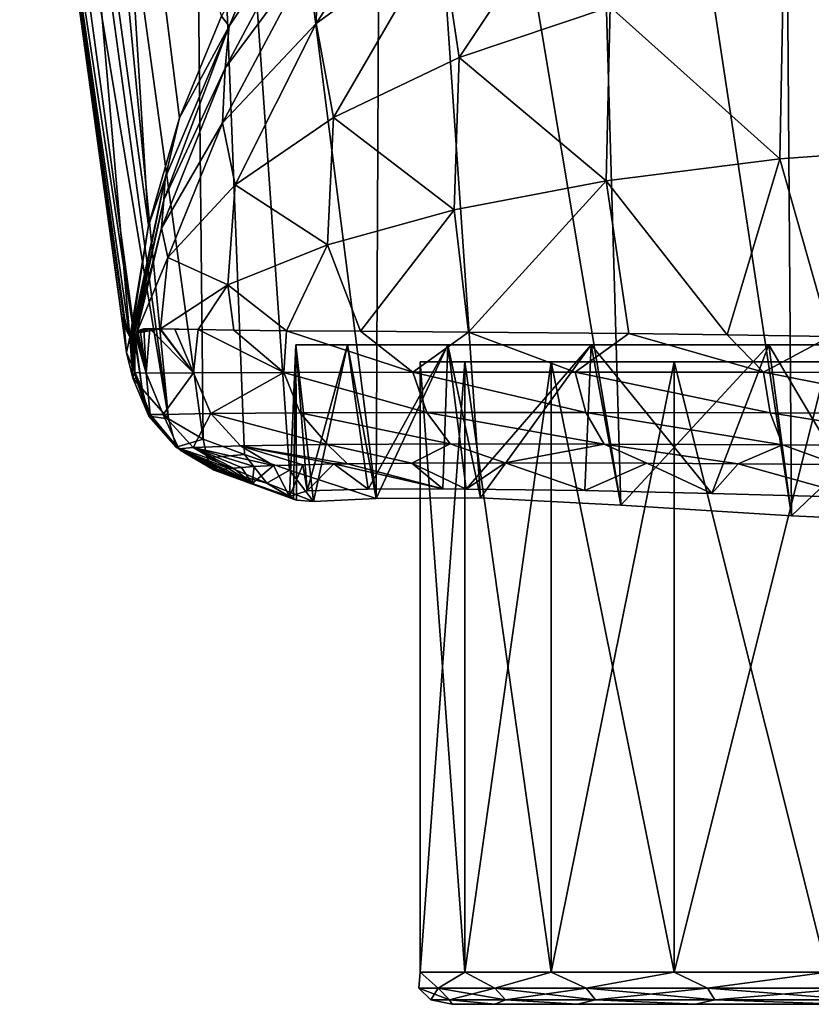
# Model space of a CAD drawing. Units: millimetres. Extents: x -200 to 110, y -96 to 131.
# Drawn here: x -18 to -6, y -96 to -81 of the extents above; entities that cross this region are included whole.
import ezdxf

# ---------------------------------------------------------------- set-up
doc = ezdxf.new("R2010")
doc.units = ezdxf.units.MM
doc.header["$LTSCALE"] = 65.185185
for name, color, linetype in [('260', 7, 'CONTINUOUS'), ('261', 7, 'CONTINUOUS'), ('262', 7, 'CONTINUOUS'), ('263', 7, 'CONTINUOUS'), ('264', 7, 'CONTINUOUS'), ('287', 7, 'CONTINUOUS'), ('288', 7, 'CONTINUOUS'), ('289', 7, 'CONTINUOUS'), ('290', 7, 'CONTINUOUS'), ('307', 7, 'CONTINUOUS'), ('309', 7, 'CONTINUOUS'), ('315', 7, 'CONTINUOUS'), ('316', 7, 'CONTINUOUS'), ('317', 7, 'CONTINUOUS'), ('320', 7, 'CONTINUOUS')]:
    doc.layers.add(name, color=color, linetype=linetype)

msp = doc.modelspace()

# ---------------------------------------------------------------- linework, layer by layer
at = {"layer": '260', "color": 7, "linetype": 'Continuous'}
for points in [[(-14.9, -87.819, 202.213), (-14.53, -88.052, 199.62), (-14.822, -87.81, 202.825), (-14.9, -87.819, 202.213)], [(-14.822, -87.81, 202.825), (-14.53, -88.052, 199.62), (-14.694, -87.8, 203.572), (-14.822, -87.81, 202.825)], [(-14.694, -87.8, 203.572), (-14.53, -88.052, 199.62), (-14.496, -87.787, 204.453), (-14.694, -87.8, 203.572)], [(-14.53, -88.052, 199.62), (-13.947, -88.253, 199.691), (-14.195, -87.773, 205.481), (-14.53, -88.052, 199.62)], [(-14.496, -87.787, 204.453), (-14.53, -88.052, 199.62), (-14.195, -87.773, 205.481), (-14.496, -87.787, 204.453)], [(-14.195, -87.773, 205.481), (-13.947, -88.253, 199.691), (-13.738, -87.758, 206.686), (-14.195, -87.773, 205.481)], [(-13.947, -88.253, 199.691), (-13.671, -88.167, 202.776), (-13.738, -87.758, 206.686), (-13.947, -88.253, 199.691)], [(-13.671, -88.167, 202.776), (-13.256, -87.747, 207.702), (-13.738, -87.758, 206.686), (-13.671, -88.167, 202.776)], [(-12.725, -88.139, 205.717), (-13.256, -87.747, 207.702), (-13.671, -88.167, 202.776), (-12.725, -88.139, 205.717)], [(-13.256, -87.747, 207.702), (-11.563, -88.134, 207.804), (-13.044, -87.744, 208.093), (-13.256, -87.747, 207.702)], [(-11.563, -88.134, 207.804), (-13.256, -87.747, 207.702), (-12.725, -88.139, 205.717), (-11.563, -88.134, 207.804)], [(-13.044, -87.744, 208.093), (-11.563, -88.134, 207.804), (-12.042, -87.733, 209.659), (-13.044, -87.744, 208.093)], [(-12.042, -87.733, 209.659), (-11.198, -88.137, 208.319), (-10.591, -87.727, 211.366), (-12.042, -87.733, 209.659)], [(-11.563, -88.134, 207.804), (-11.198, -88.137, 208.319), (-12.042, -87.733, 209.659), (-11.563, -88.134, 207.804)], [(-11.198, -88.137, 208.319), (-9.35, -88.161, 210.353), (-10.591, -87.727, 211.366), (-11.198, -88.137, 208.319)], [(-10.591, -87.727, 211.366), (-9.35, -88.161, 210.353), (-8.382, -87.733, 213.221), (-10.591, -87.727, 211.366)], [(-9.35, -88.161, 210.353), (-7.374, -88.205, 211.842), (-8.382, -87.733, 213.221), (-9.35, -88.161, 210.353)], [(-8.382, -87.733, 213.221), (-7.374, -88.205, 211.842), (-6.962, -87.743, 214.092), (-8.382, -87.733, 213.221)], [(-7.374, -88.205, 211.842), (-5.08, -88.269, 212.992), (-6.962, -87.743, 214.092), (-7.374, -88.205, 211.842)], [(-6.962, -87.743, 214.092), (-5.08, -88.269, 212.992), (-5.428, -87.757, 214.813), (-6.962, -87.743, 214.092)], [(-15.073, -87.858, 199.563), (-14.53, -88.052, 199.62), (-15.028, -87.849, 200.413), (-15.073, -87.858, 199.563)], [(-15.028, -87.849, 200.413), (-14.53, -88.052, 199.62), (-14.992, -87.838, 201.094), (-15.028, -87.849, 200.413)], [(-14.992, -87.838, 201.094), (-14.53, -88.052, 199.62), (-14.953, -87.828, 201.664), (-14.992, -87.838, 201.094)], [(-14.953, -87.828, 201.664), (-14.53, -88.052, 199.62), (-14.9, -87.819, 202.213), (-14.953, -87.828, 201.664)]]:
    msp.add_3dface(points, dxfattribs=at)
at = {"layer": '261', "color": 7, "linetype": 'Continuous'}
for points in [[(-16.821, -73.174, 158.157), (-17.33, -75.421, 157.51), (-16.143, -84.034, 198.8), (-16.821, -73.174, 158.157)], [(-15.006, -80.775, 200.551), (-16.821, -73.174, 158.157), (-15.662, -82.361, 199.698), (-15.006, -80.775, 200.551)], [(-15.662, -82.361, 199.698), (-16.821, -73.174, 158.157), (-16.143, -84.034, 198.8), (-15.662, -82.361, 199.698)], [(-17.663, -77.257, 154.573), (-16.434, -85.774, 197.862), (-17.33, -75.421, 157.51), (-17.663, -77.257, 154.573)], [(-17.33, -75.421, 157.51), (-16.434, -85.774, 197.862), (-16.143, -84.034, 198.8), (-17.33, -75.421, 157.51)], [(-16.489, -85.656, 196.405), (-16.434, -85.774, 197.862), (-17.663, -77.257, 154.573), (-16.489, -85.656, 196.405)], [(-16.539, -85.398, 194.794), (-16.489, -85.656, 196.405), (-17.663, -77.257, 154.573), (-16.539, -85.398, 194.794)]]:
    msp.add_3dface(points, dxfattribs=at)
at = {"layer": '262', "color": 7, "linetype": 'Continuous'}
for points in [[(-13.531, -80.889, 207.408), (-11.599, -79.485, 209.525), (-11.589, -77.878, 207.452), (-13.531, -80.889, 207.408)], [(-13.509, -79.646, 205.58), (-13.531, -80.889, 207.408), (-11.589, -77.878, 207.452), (-13.509, -79.646, 205.58)], [(-11.599, -79.485, 209.525), (-11.307, -81.42, 211.439), (-9.218, -78.285, 211.286), (-11.599, -79.485, 209.525)], [(-11.307, -81.42, 211.439), (-8.954, -80.632, 213.218), (-9.218, -78.285, 211.286), (-11.307, -81.42, 211.439)], [(-14.952, -81.587, 203.455), (-13.509, -79.646, 205.58), (-13.413, -78.711, 203.765), (-14.952, -81.587, 203.455)], [(-14.886, -80.935, 202.038), (-14.952, -81.587, 203.455), (-13.413, -78.711, 203.765), (-14.886, -80.935, 202.038)], [(-14.185, -79.284, 201.354), (-14.886, -80.935, 202.038), (-13.413, -78.711, 203.765), (-14.185, -79.284, 201.354)], [(-14.185, -79.284, 201.354), (-15.006, -80.775, 200.551), (-14.886, -80.935, 202.038), (-14.185, -79.284, 201.354)], [(-13.531, -80.889, 207.408), (-13.261, -82.354, 209.289), (-11.599, -79.485, 209.525), (-13.531, -80.889, 207.408)], [(-13.261, -82.354, 209.289), (-11.307, -81.42, 211.439), (-11.599, -79.485, 209.525), (-13.261, -82.354, 209.289)], [(-14.99, -82.436, 204.974), (-13.531, -80.889, 207.408), (-13.509, -79.646, 205.58), (-14.99, -82.436, 204.974)], [(-14.952, -81.587, 203.455), (-14.99, -82.436, 204.974), (-13.509, -79.646, 205.58), (-14.952, -81.587, 203.455)], [(-6.256, -80.03, 214.566), (-3.295, -82.779, 216.566), (-3.252, -79.651, 215.433), (-6.256, -80.03, 214.566)], [(-8.954, -80.632, 213.218), (-6.312, -82.996, 215.651), (-6.256, -80.03, 214.566), (-8.954, -80.632, 213.218)], [(-6.312, -82.996, 215.651), (-3.295, -82.779, 216.566), (-6.256, -80.03, 214.566), (-6.312, -82.996, 215.651)], [(-11.307, -81.42, 211.439), (-9.015, -83.34, 214.233), (-8.954, -80.632, 213.218), (-11.307, -81.42, 211.439)], [(-9.015, -83.34, 214.233), (-6.312, -82.996, 215.651), (-8.954, -80.632, 213.218), (-9.015, -83.34, 214.233)], [(-15.006, -80.775, 200.551), (-15.662, -82.361, 199.698), (-14.886, -80.935, 202.038), (-15.006, -80.775, 200.551)], [(-14.99, -82.436, 204.974), (-14.792, -83.4, 206.78), (-13.531, -80.889, 207.408), (-14.99, -82.436, 204.974)], [(-14.792, -83.4, 206.78), (-13.261, -82.354, 209.289), (-13.531, -80.889, 207.408), (-14.792, -83.4, 206.78)], [(-15.907, -83.634, 201.136), (-14.952, -81.587, 203.455), (-14.886, -80.935, 202.038), (-15.907, -83.634, 201.136)], [(-15.882, -83.299, 200.173), (-15.907, -83.634, 201.136), (-14.886, -80.935, 202.038), (-15.882, -83.299, 200.173)], [(-15.662, -82.361, 199.698), (-15.882, -83.299, 200.173), (-14.886, -80.935, 202.038), (-15.662, -82.361, 199.698)], [(-13.261, -82.354, 209.289), (-11.383, -83.793, 212.361), (-11.307, -81.42, 211.439), (-13.261, -82.354, 209.289)], [(-11.383, -83.793, 212.361), (-9.015, -83.34, 214.233), (-11.307, -81.42, 211.439), (-11.383, -83.793, 212.361)], [(-15.941, -84.076, 202.268), (-14.99, -82.436, 204.974), (-14.952, -81.587, 203.455), (-15.941, -84.076, 202.268)], [(-15.907, -83.634, 201.136), (-15.941, -84.076, 202.268), (-14.952, -81.587, 203.455), (-15.907, -83.634, 201.136)], [(-15.662, -82.361, 199.698), (-16.143, -84.034, 198.8), (-15.882, -83.299, 200.173), (-15.662, -82.361, 199.698)], [(-15.941, -84.076, 202.268), (-15.841, -84.532, 203.948), (-14.99, -82.436, 204.974), (-15.941, -84.076, 202.268)], [(-15.841, -84.532, 203.948), (-14.792, -83.4, 206.78), (-14.99, -82.436, 204.974), (-15.841, -84.532, 203.948)], [(-14.792, -83.4, 206.78), (-13.356, -84.337, 210.092), (-13.261, -82.354, 209.289), (-14.792, -83.4, 206.78)], [(-13.356, -84.337, 210.092), (-11.383, -83.793, 212.361), (-13.261, -82.354, 209.289), (-13.356, -84.337, 210.092)], [(-6.312, -82.996, 215.651), (-5.532, -85.763, 216.318), (-3.295, -82.779, 216.566), (-6.312, -82.996, 215.651)], [(-9.015, -83.34, 214.233), (-7.131, -85.739, 215.644), (-6.312, -82.996, 215.651), (-9.015, -83.34, 214.233)], [(-7.131, -85.739, 215.644), (-5.532, -85.763, 216.318), (-6.312, -82.996, 215.651), (-7.131, -85.739, 215.644)], [(-16.143, -84.034, 198.8), (-16.418, -85.782, 198.246), (-15.882, -83.299, 200.173), (-16.143, -84.034, 198.8)], [(-16.418, -85.782, 198.246), (-16.398, -85.779, 198.767), (-15.882, -83.299, 200.173), (-16.418, -85.782, 198.246)], [(-16.398, -85.779, 198.767), (-15.907, -83.634, 201.136), (-15.882, -83.299, 200.173), (-16.398, -85.779, 198.767)], [(-11.383, -83.793, 212.361), (-11.162, -85.694, 212.879), (-9.015, -83.34, 214.233), (-11.383, -83.793, 212.361)], [(-11.162, -85.694, 212.879), (-8.664, -85.719, 214.797), (-9.015, -83.34, 214.233), (-11.162, -85.694, 212.879)], [(-8.664, -85.719, 214.797), (-7.131, -85.739, 215.644), (-9.015, -83.34, 214.233), (-8.664, -85.719, 214.797)], [(-15.841, -84.532, 203.948), (-14.908, -84.957, 207.424), (-14.792, -83.4, 206.78), (-15.841, -84.532, 203.948)], [(-14.908, -84.957, 207.424), (-13.356, -84.337, 210.092), (-14.792, -83.4, 206.78), (-14.908, -84.957, 207.424)], [(-16.398, -85.779, 198.767), (-16.372, -85.759, 199.566), (-15.907, -83.634, 201.136), (-16.398, -85.779, 198.767)], [(-16.372, -85.759, 199.566), (-15.941, -84.076, 202.268), (-15.907, -83.634, 201.136), (-16.372, -85.759, 199.566)], [(-13.356, -84.337, 210.092), (-12.843, -85.681, 211.05), (-11.383, -83.793, 212.361), (-13.356, -84.337, 210.092)], [(-12.843, -85.681, 211.05), (-11.162, -85.694, 212.879), (-11.383, -83.793, 212.361), (-12.843, -85.681, 211.05)], [(-16.143, -84.034, 198.8), (-16.434, -85.774, 197.862), (-16.418, -85.782, 198.246), (-16.143, -84.034, 198.8)], [(-16.372, -85.759, 199.566), (-16.33, -85.709, 201.02), (-15.941, -84.076, 202.268), (-16.372, -85.759, 199.566)], [(-16.33, -85.709, 201.02), (-15.841, -84.532, 203.948), (-15.941, -84.076, 202.268), (-16.33, -85.709, 201.02)], [(-14.908, -84.957, 207.424), (-13.997, -85.673, 209.378), (-13.356, -84.337, 210.092), (-14.908, -84.957, 207.424)], [(-13.997, -85.673, 209.378), (-12.843, -85.681, 211.05), (-13.356, -84.337, 210.092), (-13.997, -85.673, 209.378)], [(-16.33, -85.709, 201.02), (-15.955, -85.644, 204.385), (-15.841, -84.532, 203.948), (-16.33, -85.709, 201.02)], [(-15.955, -85.644, 204.385), (-14.908, -84.957, 207.424), (-15.841, -84.532, 203.948), (-15.955, -85.644, 204.385)], [(-15.955, -85.644, 204.385), (-15.369, -85.655, 206.475), (-14.908, -84.957, 207.424), (-15.955, -85.644, 204.385)], [(-15.369, -85.655, 206.475), (-14.817, -85.664, 207.829), (-14.908, -84.957, 207.424), (-15.369, -85.655, 206.475)], [(-14.817, -85.664, 207.829), (-13.997, -85.673, 209.378), (-14.908, -84.957, 207.424), (-14.817, -85.664, 207.829)], [(-16.122, -85.642, 203.458), (-15.969, -85.643, 204.318), (-16.33, -85.709, 201.02), (-16.122, -85.642, 203.458)], [(-16.215, -85.645, 202.734), (-16.122, -85.642, 203.458), (-16.33, -85.709, 201.02), (-16.215, -85.645, 202.734)], [(-15.969, -85.643, 204.318), (-15.955, -85.644, 204.385), (-16.33, -85.709, 201.02), (-15.969, -85.643, 204.318)], [(-16.271, -85.657, 202.133), (-16.215, -85.645, 202.734), (-16.33, -85.709, 201.02), (-16.271, -85.657, 202.133)], [(-16.307, -85.678, 201.578), (-16.271, -85.657, 202.133), (-16.33, -85.709, 201.02), (-16.307, -85.678, 201.578)], [(-15.732, -85.648, 205.315), (-15.369, -85.655, 206.475), (-15.955, -85.644, 204.385), (-15.732, -85.648, 205.315)], [(-16.406, -85.782, 198.552), (-16.398, -85.779, 198.767), (-16.418, -85.782, 198.246), (-16.406, -85.782, 198.552)], [(-16.331, -85.709, 201.003), (-16.33, -85.709, 201.02), (-16.372, -85.759, 199.566), (-16.331, -85.709, 201.003)], [(-16.349, -85.734, 200.356), (-16.331, -85.709, 201.003), (-16.372, -85.759, 199.566), (-16.349, -85.734, 200.356)]]:
    msp.add_3dface(points, dxfattribs=at)
at = {"layer": '263', "color": 7, "linetype": 'Continuous'}
for points in [[(-15.292, -87.359, 194.358), (-14.649, -87.598, 194.261), (-15.229, -87.652, 196.107), (-15.292, -87.359, 194.358)], [(-14.649, -87.598, 194.261), (-14.303, -88.044, 196.469), (-15.229, -87.652, 196.107), (-14.649, -87.598, 194.261)], [(-15.229, -87.652, 196.107), (-14.303, -88.044, 196.469), (-15.159, -87.807, 197.683), (-15.229, -87.652, 196.107)], [(-14.303, -88.044, 196.469), (-14.649, -87.598, 194.261), (-13.95, -87.844, 194.164), (-14.303, -88.044, 196.469)], [(-14.303, -88.044, 196.469), (-13.888, -88.295, 198.683), (-15.159, -87.807, 197.683), (-14.303, -88.044, 196.469)], [(-15.159, -87.807, 197.683), (-13.888, -88.295, 198.683), (-15.123, -87.846, 198.449), (-15.159, -87.807, 197.683)], [(-13.947, -88.253, 199.691), (-15.073, -87.858, 199.563), (-15.123, -87.846, 198.449), (-13.947, -88.253, 199.691)], [(-13.888, -88.295, 198.683), (-13.947, -88.253, 199.691), (-15.123, -87.846, 198.449), (-13.888, -88.295, 198.683)], [(-13.947, -88.253, 199.691), (-14.53, -88.052, 199.62), (-15.073, -87.858, 199.563), (-13.947, -88.253, 199.691)], [(-13.574, -88.331, 196.781), (-14.303, -88.044, 196.469), (-13.95, -87.844, 194.164), (-13.574, -88.331, 196.781)], [(-12.597, -88.286, 194.007), (-13.574, -88.331, 196.781), (-13.95, -87.844, 194.164), (-12.597, -88.286, 194.007)], [(-13.888, -88.295, 198.683), (-14.303, -88.044, 196.469), (-13.837, -88.309, 198.231), (-13.888, -88.295, 198.683)], [(-13.837, -88.309, 198.231), (-14.303, -88.044, 196.469), (-13.574, -88.331, 196.781), (-13.837, -88.309, 198.231)]]:
    msp.add_3dface(points, dxfattribs=at)
at = {"layer": '264', "color": 7, "linetype": 'Continuous'}
for points in [[(-15.521, -65.325, 80.494), (-15.292, -87.359, 194.358), (-16.982, -75.098, 134.082), (-15.521, -65.325, 80.494)], [(-14.649, -87.598, 194.261), (-15.292, -87.359, 194.358), (-15.521, -65.325, 80.494), (-14.649, -87.598, 194.261)], [(-13.95, -87.844, 194.164), (-14.649, -87.598, 194.261), (-15.521, -65.325, 80.494), (-13.95, -87.844, 194.164)], [(-12.597, -88.286, 194.007), (-13.95, -87.844, 194.164), (-15.521, -65.325, 80.494), (-12.597, -88.286, 194.007)], [(-12.495, -66.221, 80.319), (-12.597, -88.286, 194.007), (-15.521, -65.325, 80.494), (-12.495, -66.221, 80.319)], [(-10.974, -88.273, 191.387), (-12.597, -88.286, 194.007), (-12.495, -66.221, 80.319), (-10.974, -88.273, 191.387)], [(-8.787, -88.39, 189.165), (-10.974, -88.273, 191.387), (-12.495, -66.221, 80.319), (-8.787, -88.39, 189.165)], [(-9.41, -66.922, 80.183), (-8.787, -88.39, 189.165), (-12.495, -66.221, 80.319), (-9.41, -66.922, 80.183)], [(-6.133, -88.555, 187.471), (-8.787, -88.39, 189.165), (-9.41, -66.922, 80.183), (-6.133, -88.555, 187.471)], [(-6.288, -67.42, 80.086), (-6.133, -88.555, 187.471), (-9.41, -66.922, 80.183), (-6.288, -67.42, 80.086)], [(0, -67.812, 80.01), (-3.12, -88.691, 186.403), (-6.288, -67.42, 80.086), (0, -67.812, 80.01)], [(-3.12, -88.691, 186.403), (-6.133, -88.555, 187.471), (-6.288, -67.42, 80.086), (-3.12, -88.691, 186.403)]]:
    msp.add_3dface(points, dxfattribs=at)
at = {"layer": '287', "color": 7, "linetype": 'Continuous'}
for points in [[(-17.998, -74.831, 142.606), (-18.149, -73.738, 137.215), (-16.487, -86.013, 194.667), (-17.998, -74.831, 142.606)], [(-18.149, -73.738, 137.215), (-18.066, -74.488, 137.832), (-16.487, -86.013, 194.667), (-18.149, -73.738, 137.215)], [(-18.066, -74.488, 137.832), (-17.82, -75.04, 137.713), (-16.244, -86.58, 194.545), (-18.066, -74.488, 137.832)], [(-16.487, -86.013, 194.667), (-18.066, -74.488, 137.832), (-16.244, -86.58, 194.545), (-16.487, -86.013, 194.667)], [(-17.663, -77.257, 154.573), (-17.998, -74.831, 142.606), (-16.487, -86.013, 194.667), (-17.663, -77.257, 154.573)], [(-17.82, -75.04, 137.713), (-17.413, -75.492, 137.61), (-15.832, -87.045, 194.439), (-17.82, -75.04, 137.713)], [(-16.244, -86.58, 194.545), (-17.82, -75.04, 137.713), (-15.832, -87.045, 194.439), (-16.244, -86.58, 194.545)], [(-17.413, -75.492, 137.61), (-16.982, -75.098, 134.082), (-15.832, -87.045, 194.439), (-17.413, -75.492, 137.61)], [(-16.982, -75.098, 134.082), (-15.292, -87.359, 194.358), (-15.832, -87.045, 194.439), (-16.982, -75.098, 134.082)], [(-16.539, -85.398, 194.794), (-17.663, -77.257, 154.573), (-16.487, -86.013, 194.667), (-16.539, -85.398, 194.794)]]:
    msp.add_3dface(points, dxfattribs=at)
at = {"layer": '288', "color": 7, "linetype": 'Continuous'}
for points in [[(-16.434, -85.774, 197.862), (-16.489, -85.656, 196.405), (-16.539, -85.398, 194.794), (-16.434, -85.774, 197.862)], [(-16.434, -85.774, 197.862), (-16.539, -85.398, 194.794), (-16.487, -86.013, 194.667), (-16.434, -85.774, 197.862)], [(-16.434, -85.774, 197.862), (-16.487, -86.013, 194.667), (-16.386, -86.414, 197.82), (-16.434, -85.774, 197.862)], [(-16.487, -86.013, 194.667), (-16.244, -86.58, 194.545), (-16.386, -86.414, 197.82), (-16.487, -86.013, 194.667)], [(-16.386, -86.414, 197.82), (-16.244, -86.58, 194.545), (-16.137, -87.005, 197.772), (-16.386, -86.414, 197.82)], [(-16.244, -86.58, 194.545), (-15.832, -87.045, 194.439), (-16.137, -87.005, 197.772), (-16.244, -86.58, 194.545)], [(-16.137, -87.005, 197.772), (-15.832, -87.045, 194.439), (-15.714, -87.486, 197.725), (-16.137, -87.005, 197.772)], [(-15.832, -87.045, 194.439), (-15.292, -87.359, 194.358), (-15.714, -87.486, 197.725), (-15.832, -87.045, 194.439)], [(-15.292, -87.359, 194.358), (-15.229, -87.652, 196.107), (-15.714, -87.486, 197.725), (-15.292, -87.359, 194.358)], [(-15.229, -87.652, 196.107), (-15.159, -87.807, 197.683), (-15.714, -87.486, 197.725), (-15.229, -87.652, 196.107)]]:
    msp.add_3dface(points, dxfattribs=at)
at = {"layer": '289', "color": 7, "linetype": 'Continuous'}
for points in [[(-16.418, -85.782, 198.246), (-16.434, -85.774, 197.862), (-16.386, -86.414, 197.82), (-16.418, -85.782, 198.246)], [(-16.406, -85.782, 198.552), (-16.418, -85.782, 198.246), (-16.386, -86.414, 197.82), (-16.406, -85.782, 198.552)], [(-16.398, -85.779, 198.767), (-16.406, -85.782, 198.552), (-16.386, -86.414, 197.82), (-16.398, -85.779, 198.767)], [(-16.372, -85.759, 199.566), (-16.398, -85.779, 198.767), (-16.386, -86.414, 197.82), (-16.372, -85.759, 199.566)], [(-16.372, -85.759, 199.566), (-16.386, -86.414, 197.82), (-16.354, -86.324, 199.575), (-16.372, -85.759, 199.566)], [(-16.354, -86.324, 199.575), (-16.386, -86.414, 197.82), (-16.335, -86.42, 199.576), (-16.354, -86.324, 199.575)], [(-16.386, -86.414, 197.82), (-16.137, -87.005, 197.772), (-16.335, -86.42, 199.576), (-16.386, -86.414, 197.82)], [(-16.335, -86.42, 199.576), (-16.137, -87.005, 197.772), (-16.118, -86.977, 199.58), (-16.335, -86.42, 199.576)], [(-16.118, -86.977, 199.58), (-16.137, -87.005, 197.772), (-16.085, -87.033, 199.58), (-16.118, -86.977, 199.58)], [(-16.137, -87.005, 197.772), (-15.714, -87.486, 197.725), (-16.085, -87.033, 199.58), (-16.137, -87.005, 197.772)], [(-16.085, -87.033, 199.58), (-15.714, -87.486, 197.725), (-15.673, -87.51, 199.576), (-16.085, -87.033, 199.58)], [(-15.714, -87.486, 197.725), (-15.159, -87.807, 197.683), (-15.673, -87.51, 199.576), (-15.714, -87.486, 197.725)], [(-15.673, -87.51, 199.576), (-15.159, -87.807, 197.683), (-15.648, -87.53, 199.575), (-15.673, -87.51, 199.576)], [(-15.123, -87.846, 198.449), (-15.073, -87.858, 199.563), (-15.648, -87.53, 199.575), (-15.123, -87.846, 198.449)], [(-15.159, -87.807, 197.683), (-15.123, -87.846, 198.449), (-15.648, -87.53, 199.575), (-15.159, -87.807, 197.683)]]:
    msp.add_3dface(points, dxfattribs=at)
at = {"layer": '290', "color": 7, "linetype": 'Continuous'}
for points in [[(-16.271, -85.657, 202.133), (-16.307, -85.678, 201.578), (-16.178, -86.332, 202.82), (-16.271, -85.657, 202.133)], [(-16.215, -85.645, 202.734), (-16.271, -85.657, 202.133), (-16.178, -86.332, 202.82), (-16.215, -85.645, 202.734)], [(-16.122, -85.642, 203.458), (-16.215, -85.645, 202.734), (-16.178, -86.332, 202.82), (-16.122, -85.642, 203.458)], [(-16.122, -85.642, 203.458), (-16.178, -86.332, 202.82), (-15.441, -86.328, 206.115), (-16.122, -85.642, 203.458)], [(-15.969, -85.643, 204.318), (-16.122, -85.642, 203.458), (-15.441, -86.328, 206.115), (-15.969, -85.643, 204.318)], [(-15.955, -85.644, 204.385), (-15.969, -85.643, 204.318), (-15.441, -86.328, 206.115), (-15.955, -85.644, 204.385)], [(-15.732, -85.648, 205.315), (-15.955, -85.644, 204.385), (-15.441, -86.328, 206.115), (-15.732, -85.648, 205.315)], [(-15.369, -85.655, 206.475), (-15.732, -85.648, 205.315), (-15.441, -86.328, 206.115), (-15.369, -85.655, 206.475)], [(-15.369, -85.655, 206.475), (-15.441, -86.328, 206.115), (-14.036, -86.322, 209.191), (-15.369, -85.655, 206.475)], [(-14.817, -85.664, 207.829), (-15.369, -85.655, 206.475), (-14.036, -86.322, 209.191), (-14.817, -85.664, 207.829)], [(-13.997, -85.673, 209.378), (-14.817, -85.664, 207.829), (-14.036, -86.322, 209.191), (-13.997, -85.673, 209.378)], [(-16.349, -85.734, 200.356), (-16.372, -85.759, 199.566), (-16.354, -86.324, 199.575), (-16.349, -85.734, 200.356)], [(-16.349, -85.734, 200.356), (-16.354, -86.324, 199.575), (-16.178, -86.332, 202.82), (-16.349, -85.734, 200.356)], [(-16.331, -85.709, 201.003), (-16.349, -85.734, 200.356), (-16.178, -86.332, 202.82), (-16.331, -85.709, 201.003)], [(-16.33, -85.709, 201.02), (-16.331, -85.709, 201.003), (-16.178, -86.332, 202.82), (-16.33, -85.709, 201.02)], [(-16.307, -85.678, 201.578), (-16.33, -85.709, 201.02), (-16.178, -86.332, 202.82), (-16.307, -85.678, 201.578)], [(-13.997, -85.673, 209.378), (-14.036, -86.322, 209.191), (-12.027, -86.317, 211.91), (-13.997, -85.673, 209.378)], [(-12.843, -85.681, 211.05), (-13.997, -85.673, 209.378), (-12.027, -86.317, 211.91), (-12.843, -85.681, 211.05)], [(-11.162, -85.694, 212.879), (-12.843, -85.681, 211.05), (-12.027, -86.317, 211.91), (-11.162, -85.694, 212.879)], [(-11.162, -85.694, 212.879), (-12.027, -86.317, 211.91), (-9.502, -86.316, 214.157), (-11.162, -85.694, 212.879)], [(-8.664, -85.719, 214.797), (-11.162, -85.694, 212.879), (-9.502, -86.316, 214.157), (-8.664, -85.719, 214.797)], [(-8.664, -85.719, 214.797), (-9.502, -86.316, 214.157), (-6.57, -86.318, 215.838), (-8.664, -85.719, 214.797)], [(-7.131, -85.739, 215.644), (-8.664, -85.719, 214.797), (-6.57, -86.318, 215.838), (-7.131, -85.739, 215.644)], [(-5.532, -85.763, 216.318), (-7.131, -85.739, 215.644), (-6.57, -86.318, 215.838), (-5.532, -85.763, 216.318)], [(-5.532, -85.763, 216.318), (-6.57, -86.318, 215.838), (-3.356, -86.323, 216.881), (-5.532, -85.763, 216.318)], [(-16.354, -86.324, 199.575), (-16.335, -86.42, 199.576), (-16.118, -86.977, 199.58), (-16.354, -86.324, 199.575)], [(-16.354, -86.324, 199.575), (-16.118, -86.977, 199.58), (-16.178, -86.332, 202.82), (-16.354, -86.324, 199.575)], [(-16.178, -86.332, 202.82), (-15.915, -86.975, 202.805), (-15.441, -86.328, 206.115), (-16.178, -86.332, 202.82)], [(-16.118, -86.977, 199.58), (-15.915, -86.975, 202.805), (-16.178, -86.332, 202.82), (-16.118, -86.977, 199.58)], [(-15.915, -86.975, 202.805), (-15.171, -86.963, 206.038), (-15.441, -86.328, 206.115), (-15.915, -86.975, 202.805)], [(-15.441, -86.328, 206.115), (-15.171, -86.963, 206.038), (-14.036, -86.322, 209.191), (-15.441, -86.328, 206.115)], [(-15.171, -86.963, 206.038), (-13.782, -86.952, 209.049), (-14.036, -86.322, 209.191), (-15.171, -86.963, 206.038)], [(-14.036, -86.322, 209.191), (-11.809, -86.946, 211.712), (-12.027, -86.317, 211.91), (-14.036, -86.322, 209.191)], [(-13.782, -86.952, 209.049), (-11.809, -86.946, 211.712), (-14.036, -86.322, 209.191), (-13.782, -86.952, 209.049)], [(-12.027, -86.317, 211.91), (-9.334, -86.945, 213.917), (-9.502, -86.316, 214.157), (-12.027, -86.317, 211.91)], [(-11.809, -86.946, 211.712), (-9.334, -86.945, 213.917), (-12.027, -86.317, 211.91), (-11.809, -86.946, 211.712)], [(-9.334, -86.945, 213.917), (-6.463, -86.951, 215.575), (-9.502, -86.316, 214.157), (-9.334, -86.945, 213.917)], [(-9.502, -86.316, 214.157), (-6.463, -86.951, 215.575), (-6.57, -86.318, 215.838), (-9.502, -86.316, 214.157)], [(-6.463, -86.951, 215.575), (-3.307, -86.961, 216.611), (-6.57, -86.318, 215.838), (-6.463, -86.951, 215.575)], [(-6.57, -86.318, 215.838), (-3.307, -86.961, 216.611), (-3.356, -86.323, 216.881), (-6.57, -86.318, 215.838)], [(-16.118, -86.977, 199.58), (-15.673, -87.51, 199.576), (-15.915, -86.975, 202.805), (-16.118, -86.977, 199.58)], [(-16.118, -86.977, 199.58), (-16.085, -87.033, 199.58), (-15.673, -87.51, 199.576), (-16.118, -86.977, 199.58)], [(-15.915, -86.975, 202.805), (-15.45, -87.489, 202.763), (-15.171, -86.963, 206.038), (-15.915, -86.975, 202.805)], [(-15.673, -87.51, 199.576), (-15.45, -87.489, 202.763), (-15.915, -86.975, 202.805), (-15.673, -87.51, 199.576)], [(-15.45, -87.489, 202.763), (-14.712, -87.464, 205.895), (-15.171, -86.963, 206.038), (-15.45, -87.489, 202.763)], [(-15.171, -86.963, 206.038), (-13.358, -87.445, 208.805), (-13.782, -86.952, 209.049), (-15.171, -86.963, 206.038)], [(-14.712, -87.464, 205.895), (-13.358, -87.445, 208.805), (-15.171, -86.963, 206.038), (-14.712, -87.464, 205.895)], [(-13.782, -86.952, 209.049), (-11.445, -87.436, 211.381), (-11.809, -86.946, 211.712), (-13.782, -86.952, 209.049)], [(-13.358, -87.445, 208.805), (-11.445, -87.436, 211.381), (-13.782, -86.952, 209.049), (-13.358, -87.445, 208.805)], [(-11.809, -86.946, 211.712), (-9.05, -87.437, 213.518), (-9.334, -86.945, 213.917), (-11.809, -86.946, 211.712)], [(-11.445, -87.436, 211.381), (-9.05, -87.437, 213.518), (-11.809, -86.946, 211.712), (-11.445, -87.436, 211.381)], [(-9.05, -87.437, 213.518), (-6.273, -87.449, 215.13), (-9.334, -86.945, 213.917), (-9.05, -87.437, 213.518)], [(-9.334, -86.945, 213.917), (-6.273, -87.449, 215.13), (-6.463, -86.951, 215.575), (-9.334, -86.945, 213.917)], [(-6.273, -87.449, 215.13), (-3.216, -87.467, 216.144), (-6.463, -86.951, 215.575), (-6.273, -87.449, 215.13)], [(-6.463, -86.951, 215.575), (-3.216, -87.467, 216.144), (-3.307, -86.961, 216.611), (-6.463, -86.951, 215.575)], [(-15.673, -87.51, 199.576), (-14.9, -87.819, 202.213), (-15.45, -87.489, 202.763), (-15.673, -87.51, 199.576)], [(-15.45, -87.489, 202.763), (-14.195, -87.773, 205.481), (-14.712, -87.464, 205.895), (-15.45, -87.489, 202.763)], [(-14.9, -87.819, 202.213), (-14.822, -87.81, 202.825), (-15.45, -87.489, 202.763), (-14.9, -87.819, 202.213)], [(-14.822, -87.81, 202.825), (-14.694, -87.8, 203.572), (-15.45, -87.489, 202.763), (-14.822, -87.81, 202.825)], [(-14.694, -87.8, 203.572), (-14.496, -87.787, 204.453), (-15.45, -87.489, 202.763), (-14.694, -87.8, 203.572)], [(-14.496, -87.787, 204.453), (-14.195, -87.773, 205.481), (-15.45, -87.489, 202.763), (-14.496, -87.787, 204.453)], [(-14.712, -87.464, 205.895), (-13.044, -87.744, 208.093), (-13.358, -87.445, 208.805), (-14.712, -87.464, 205.895)], [(-13.256, -87.747, 207.702), (-13.044, -87.744, 208.093), (-14.712, -87.464, 205.895), (-13.256, -87.747, 207.702)], [(-13.738, -87.758, 206.686), (-13.256, -87.747, 207.702), (-14.712, -87.464, 205.895), (-13.738, -87.758, 206.686)], [(-14.195, -87.773, 205.481), (-13.738, -87.758, 206.686), (-14.712, -87.464, 205.895), (-14.195, -87.773, 205.481)], [(-13.358, -87.445, 208.805), (-12.042, -87.733, 209.659), (-11.445, -87.436, 211.381), (-13.358, -87.445, 208.805)], [(-13.044, -87.744, 208.093), (-12.042, -87.733, 209.659), (-13.358, -87.445, 208.805), (-13.044, -87.744, 208.093)], [(-12.042, -87.733, 209.659), (-10.591, -87.727, 211.366), (-11.445, -87.436, 211.381), (-12.042, -87.733, 209.659)], [(-11.445, -87.436, 211.381), (-10.591, -87.727, 211.366), (-9.05, -87.437, 213.518), (-11.445, -87.436, 211.381)], [(-10.591, -87.727, 211.366), (-8.382, -87.733, 213.221), (-9.05, -87.437, 213.518), (-10.591, -87.727, 211.366)], [(-8.382, -87.733, 213.221), (-6.962, -87.743, 214.092), (-9.05, -87.437, 213.518), (-8.382, -87.733, 213.221)], [(-9.05, -87.437, 213.518), (-6.962, -87.743, 214.092), (-6.273, -87.449, 215.13), (-9.05, -87.437, 213.518)], [(-6.962, -87.743, 214.092), (-5.428, -87.757, 214.813), (-6.273, -87.449, 215.13), (-6.962, -87.743, 214.092)], [(-6.273, -87.449, 215.13), (-5.428, -87.757, 214.813), (-3.216, -87.467, 216.144), (-6.273, -87.449, 215.13)], [(-15.073, -87.858, 199.563), (-15.028, -87.849, 200.413), (-15.673, -87.51, 199.576), (-15.073, -87.858, 199.563)], [(-15.073, -87.858, 199.563), (-15.673, -87.51, 199.576), (-15.648, -87.53, 199.575), (-15.073, -87.858, 199.563)], [(-15.028, -87.849, 200.413), (-14.992, -87.838, 201.094), (-15.673, -87.51, 199.576), (-15.028, -87.849, 200.413)], [(-14.992, -87.838, 201.094), (-14.953, -87.828, 201.664), (-15.673, -87.51, 199.576), (-14.992, -87.838, 201.094)], [(-14.953, -87.828, 201.664), (-14.9, -87.819, 202.213), (-15.673, -87.51, 199.576), (-14.953, -87.828, 201.664)]]:
    msp.add_3dface(points, dxfattribs=at)
at = {"layer": '307', "color": 1, "linetype": 'Continuous'}
for points in [[(-13.848, -85.891, 198.319), (-13.043, -85.891, 195.053), (-13.848, -85.891, 201.681), (-13.848, -85.891, 198.319)], [(-13.848, -85.891, 201.681), (-13.043, -85.891, 195.053), (-13.043, -85.891, 204.947), (-13.848, -85.891, 201.681)], [(-13.043, -85.891, 195.053), (-11.481, -85.891, 192.075), (-13.043, -85.891, 204.947), (-13.043, -85.891, 195.053)], [(-13.043, -85.891, 204.947), (-11.481, -85.891, 192.075), (-11.481, -85.891, 207.925), (-13.043, -85.891, 204.947)], [(-11.481, -85.891, 192.075), (-9.251, -85.891, 189.558), (-11.481, -85.891, 207.925), (-11.481, -85.891, 192.075)], [(-11.481, -85.891, 207.925), (-9.251, -85.891, 189.558), (-9.251, -85.891, 210.442), (-11.481, -85.891, 207.925)], [(-9.251, -85.891, 189.558), (-6.483, -85.891, 187.648), (-9.251, -85.891, 210.442), (-9.251, -85.891, 189.558)], [(-9.251, -85.891, 210.442), (-6.483, -85.891, 187.648), (-6.483, -85.891, 212.352), (-9.251, -85.891, 210.442)], [(-6.483, -85.891, 187.648), (-3.338, -85.891, 186.455), (-6.483, -85.891, 212.352), (-6.483, -85.891, 187.648)], [(-6.483, -85.891, 212.352), (-3.338, -85.891, 186.455), (-3.338, -85.891, 213.545), (-6.483, -85.891, 212.352)]]:
    msp.add_3dface(points, dxfattribs=at)
at = {"layer": '309', "color": 1, "linetype": 'Continuous'}
for points in [[(-13.671, -88.167, 202.776), (-13.947, -88.253, 199.691), (-13.848, -85.891, 201.681), (-13.671, -88.167, 202.776)], [(-13.947, -88.253, 199.691), (-13.888, -88.295, 198.683), (-13.848, -85.891, 201.681), (-13.947, -88.253, 199.691)], [(-13.888, -88.295, 198.683), (-13.837, -88.309, 198.231), (-13.848, -85.891, 198.319), (-13.888, -88.295, 198.683)], [(-13.888, -88.295, 198.683), (-13.848, -85.891, 198.319), (-13.848, -85.891, 201.681), (-13.888, -88.295, 198.683)], [(-13.671, -88.167, 202.776), (-13.848, -85.891, 201.681), (-13.043, -85.891, 204.947), (-13.671, -88.167, 202.776)], [(-13.837, -88.309, 198.231), (-13.574, -88.331, 196.781), (-13.848, -85.891, 198.319), (-13.837, -88.309, 198.231)], [(-13.574, -88.331, 196.781), (-13.043, -85.891, 195.053), (-13.848, -85.891, 198.319), (-13.574, -88.331, 196.781)], [(-12.725, -88.139, 205.717), (-13.671, -88.167, 202.776), (-13.043, -85.891, 204.947), (-12.725, -88.139, 205.717)], [(-13.574, -88.331, 196.781), (-12.597, -88.286, 194.007), (-13.043, -85.891, 195.053), (-13.574, -88.331, 196.781)], [(-12.725, -88.139, 205.717), (-13.043, -85.891, 204.947), (-11.481, -85.891, 207.925), (-12.725, -88.139, 205.717)], [(-12.597, -88.286, 194.007), (-11.481, -85.891, 192.075), (-13.043, -85.891, 195.053), (-12.597, -88.286, 194.007)], [(-11.563, -88.134, 207.804), (-12.725, -88.139, 205.717), (-11.481, -85.891, 207.925), (-11.563, -88.134, 207.804)], [(-12.597, -88.286, 194.007), (-10.974, -88.273, 191.387), (-11.481, -85.891, 192.075), (-12.597, -88.286, 194.007)], [(-11.198, -88.137, 208.319), (-11.563, -88.134, 207.804), (-11.481, -85.891, 207.925), (-11.198, -88.137, 208.319)], [(-11.198, -88.137, 208.319), (-11.481, -85.891, 207.925), (-9.251, -85.891, 210.442), (-11.198, -88.137, 208.319)], [(-10.974, -88.273, 191.387), (-9.251, -85.891, 189.558), (-11.481, -85.891, 192.075), (-10.974, -88.273, 191.387)], [(-9.35, -88.161, 210.353), (-11.198, -88.137, 208.319), (-9.251, -85.891, 210.442), (-9.35, -88.161, 210.353)], [(-10.974, -88.273, 191.387), (-8.787, -88.39, 189.165), (-9.251, -85.891, 189.558), (-10.974, -88.273, 191.387)], [(-7.374, -88.205, 211.842), (-9.35, -88.161, 210.353), (-9.251, -85.891, 210.442), (-7.374, -88.205, 211.842)], [(-7.374, -88.205, 211.842), (-9.251, -85.891, 210.442), (-6.483, -85.891, 212.352), (-7.374, -88.205, 211.842)], [(-8.787, -88.39, 189.165), (-6.483, -85.891, 187.648), (-9.251, -85.891, 189.558), (-8.787, -88.39, 189.165)], [(-8.787, -88.39, 189.165), (-6.133, -88.555, 187.471), (-6.483, -85.891, 187.648), (-8.787, -88.39, 189.165)], [(-5.08, -88.269, 212.992), (-7.374, -88.205, 211.842), (-6.483, -85.891, 212.352), (-5.08, -88.269, 212.992)], [(-5.08, -88.269, 212.992), (-6.483, -85.891, 212.352), (-3.338, -85.891, 213.545), (-5.08, -88.269, 212.992)], [(-6.133, -88.555, 187.471), (-3.338, -85.891, 186.455), (-6.483, -85.891, 187.648), (-6.133, -88.555, 187.471)], [(-6.133, -88.555, 187.471), (-3.12, -88.691, 186.403), (-3.338, -85.891, 186.455), (-6.133, -88.555, 187.471)]]:
    msp.add_3dface(points, dxfattribs=at)
at = {"layer": '315', "color": 7, "linetype": 'Continuous'}
for points in [[(-11.913, -86.157, 198.554), (-11.22, -86.157, 204.255), (-11.22, -86.157, 195.745), (-11.913, -86.157, 198.554)], [(-11.913, -86.157, 201.446), (-11.22, -86.157, 204.255), (-11.913, -86.157, 198.554), (-11.913, -86.157, 201.446)], [(-11.22, -86.157, 195.745), (-9.876, -86.157, 206.817), (-9.876, -86.157, 193.183), (-11.22, -86.157, 195.745)], [(-11.22, -86.157, 204.255), (-9.876, -86.157, 206.817), (-11.22, -86.157, 195.745), (-11.22, -86.157, 204.255)], [(-9.876, -86.157, 193.183), (-7.957, -86.157, 208.982), (-7.957, -86.157, 191.018), (-9.876, -86.157, 193.183)], [(-9.876, -86.157, 206.817), (-7.957, -86.157, 208.982), (-9.876, -86.157, 193.183), (-9.876, -86.157, 206.817)], [(-7.957, -86.157, 191.018), (-5.576, -86.157, 210.626), (-5.576, -86.157, 189.374), (-7.957, -86.157, 191.018)], [(-7.957, -86.157, 208.982), (-5.576, -86.157, 210.626), (-7.957, -86.157, 191.018), (-7.957, -86.157, 208.982)]]:
    msp.add_3dface(points, dxfattribs=at)
at = {"layer": '316', "color": 7, "linetype": 'Continuous'}
for points in [[(-11.913, -86.157, 198.554), (-11.22, -86.157, 195.745), (-11.913, -95.657, 198.554), (-11.913, -86.157, 198.554)], [(-11.22, -95.657, 204.255), (-11.913, -86.157, 201.446), (-11.913, -95.657, 201.446), (-11.22, -95.657, 204.255)], [(-11.913, -95.657, 198.554), (-11.22, -86.157, 195.745), (-11.22, -95.657, 195.745), (-11.913, -95.657, 198.554)], [(-11.913, -95.657, 201.446), (-11.913, -86.157, 198.554), (-11.913, -95.657, 198.554), (-11.913, -95.657, 201.446)], [(-11.913, -86.157, 201.446), (-11.913, -86.157, 198.554), (-11.913, -95.657, 201.446), (-11.913, -86.157, 201.446)], [(-11.22, -86.157, 204.255), (-11.913, -86.157, 201.446), (-11.22, -95.657, 204.255), (-11.22, -86.157, 204.255)], [(-11.22, -86.157, 195.745), (-9.876, -86.157, 193.183), (-11.22, -95.657, 195.745), (-11.22, -86.157, 195.745)], [(-11.22, -95.657, 195.745), (-9.876, -86.157, 193.183), (-9.876, -95.657, 193.183), (-11.22, -95.657, 195.745)], [(-9.876, -95.657, 206.817), (-11.22, -86.157, 204.255), (-11.22, -95.657, 204.255), (-9.876, -95.657, 206.817)], [(-9.876, -86.157, 206.817), (-11.22, -86.157, 204.255), (-9.876, -95.657, 206.817), (-9.876, -86.157, 206.817)], [(-9.876, -86.157, 193.183), (-7.957, -86.157, 191.018), (-9.876, -95.657, 193.183), (-9.876, -86.157, 193.183)], [(-7.957, -86.157, 208.982), (-9.876, -86.157, 206.817), (-7.957, -95.657, 208.982), (-7.957, -86.157, 208.982)], [(-9.876, -95.657, 193.183), (-7.957, -86.157, 191.018), (-7.957, -95.657, 191.018), (-9.876, -95.657, 193.183)], [(-7.957, -95.657, 208.982), (-9.876, -86.157, 206.817), (-9.876, -95.657, 206.817), (-7.957, -95.657, 208.982)], [(-7.957, -86.157, 191.018), (-5.576, -86.157, 189.374), (-7.957, -95.657, 191.018), (-7.957, -86.157, 191.018)], [(-5.576, -86.157, 210.626), (-7.957, -86.157, 208.982), (-5.577, -95.657, 210.625), (-5.576, -86.157, 210.626)], [(-7.957, -95.657, 191.018), (-5.576, -86.157, 189.374), (-5.577, -95.657, 189.375), (-7.957, -95.657, 191.018)], [(-5.577, -95.657, 210.625), (-7.957, -86.157, 208.982), (-7.957, -95.657, 208.982), (-5.577, -95.657, 210.625)]]:
    msp.add_3dface(points, dxfattribs=at)
at = {"layer": '317', "color": 7, "linetype": 'Continuous'}
for points in [[(-11.416, -96.157, 201.386), (-10.753, -96.157, 195.922), (-10.753, -96.157, 204.078), (-11.416, -96.157, 201.386)], [(-11.416, -96.157, 198.614), (-10.753, -96.157, 195.922), (-11.416, -96.157, 201.386), (-11.416, -96.157, 198.614)], [(-10.753, -96.157, 195.922), (-9.464, -96.157, 193.467), (-10.753, -96.157, 204.078), (-10.753, -96.157, 195.922)], [(-10.753, -96.157, 204.078), (-9.464, -96.157, 193.467), (-9.464, -96.157, 206.533), (-10.753, -96.157, 204.078)], [(-9.464, -96.157, 206.533), (-7.625, -96.157, 191.391), (-7.625, -96.157, 208.609), (-9.464, -96.157, 206.533)], [(-9.464, -96.157, 193.467), (-7.625, -96.157, 191.391), (-9.464, -96.157, 206.533), (-9.464, -96.157, 193.467)], [(-7.625, -96.157, 208.609), (-5.342, -96.157, 189.816), (-5.342, -96.157, 210.184), (-7.625, -96.157, 208.609)], [(-7.625, -96.157, 191.391), (-5.342, -96.157, 189.816), (-7.625, -96.157, 208.609), (-7.625, -96.157, 191.391)]]:
    msp.add_3dface(points, dxfattribs=at)
at = {"layer": '320', "color": 7, "linetype": 'Continuous'}
for points in [[(-11.634, -95.907, 202.655), (-11.913, -95.657, 201.446), (-11.933, -95.907, 200), (-11.634, -95.907, 202.655)], [(-11.913, -95.657, 201.446), (-11.913, -95.657, 198.554), (-11.933, -95.907, 200), (-11.913, -95.657, 201.446)], [(-11.933, -95.907, 200), (-11.913, -95.657, 198.554), (-11.634, -95.907, 197.345), (-11.933, -95.907, 200)], [(-11.22, -95.657, 204.255), (-11.913, -95.657, 201.446), (-11.634, -95.907, 202.655), (-11.22, -95.657, 204.255)], [(-11.913, -95.657, 198.554), (-11.22, -95.657, 195.745), (-11.634, -95.907, 197.345), (-11.913, -95.657, 198.554)], [(-11.634, -95.907, 197.345), (-11.22, -95.657, 195.745), (-10.751, -95.907, 194.822), (-11.634, -95.907, 197.345)], [(-10.751, -95.907, 205.178), (-11.22, -95.657, 204.255), (-11.634, -95.907, 202.655), (-10.751, -95.907, 205.178)], [(-11.22, -95.657, 195.745), (-9.876, -95.657, 193.183), (-10.751, -95.907, 194.822), (-11.22, -95.657, 195.745)], [(-9.876, -95.657, 206.817), (-11.22, -95.657, 204.255), (-10.751, -95.907, 205.178), (-9.876, -95.657, 206.817)], [(-10.751, -95.907, 194.822), (-9.876, -95.657, 193.183), (-9.33, -95.907, 192.56), (-10.751, -95.907, 194.822)], [(-9.33, -95.907, 207.44), (-9.876, -95.657, 206.817), (-10.751, -95.907, 205.178), (-9.33, -95.907, 207.44)], [(-9.876, -95.657, 193.183), (-7.957, -95.657, 191.018), (-9.33, -95.907, 192.56), (-9.876, -95.657, 193.183)], [(-7.957, -95.657, 208.982), (-9.876, -95.657, 206.817), (-9.33, -95.907, 207.44), (-7.957, -95.657, 208.982)], [(-9.33, -95.907, 192.56), (-7.957, -95.657, 191.018), (-7.44, -95.907, 190.67), (-9.33, -95.907, 192.56)], [(-7.44, -95.907, 209.33), (-7.957, -95.657, 208.982), (-9.33, -95.907, 207.44), (-7.44, -95.907, 209.33)], [(-7.957, -95.657, 191.018), (-5.577, -95.657, 189.375), (-7.44, -95.907, 190.67), (-7.957, -95.657, 191.018)], [(-5.577, -95.657, 210.625), (-7.957, -95.657, 208.982), (-7.44, -95.907, 209.33), (-5.577, -95.657, 210.625)], [(-5.178, -95.907, 210.751), (-5.577, -95.657, 210.625), (-7.44, -95.907, 209.33), (-5.178, -95.907, 210.751)], [(-7.44, -95.907, 190.67), (-5.577, -95.657, 189.375), (-5.178, -95.907, 189.249), (-7.44, -95.907, 190.67)], [(-11.933, -95.907, 200), (-11.634, -95.907, 197.345), (-11.75, -96.09, 200), (-11.933, -95.907, 200)], [(-11.455, -96.09, 202.615), (-11.933, -95.907, 200), (-11.75, -96.09, 200), (-11.455, -96.09, 202.615)], [(-11.634, -95.907, 202.655), (-11.933, -95.907, 200), (-11.455, -96.09, 202.615), (-11.634, -95.907, 202.655)], [(-11.75, -96.09, 200), (-11.634, -95.907, 197.345), (-11.455, -96.09, 197.385), (-11.75, -96.09, 200)], [(-11.634, -95.907, 197.345), (-10.751, -95.907, 194.822), (-11.455, -96.09, 197.385), (-11.634, -95.907, 197.345)], [(-10.751, -95.907, 205.178), (-11.634, -95.907, 202.655), (-10.586, -96.09, 205.098), (-10.751, -95.907, 205.178)], [(-10.586, -96.09, 205.098), (-11.634, -95.907, 202.655), (-11.455, -96.09, 202.615), (-10.586, -96.09, 205.098)], [(-11.455, -96.09, 197.385), (-10.751, -95.907, 194.822), (-10.586, -96.09, 194.902), (-11.455, -96.09, 197.385)], [(-10.751, -95.907, 194.822), (-9.33, -95.907, 192.56), (-10.586, -96.09, 194.902), (-10.751, -95.907, 194.822)], [(-9.186, -96.09, 207.326), (-10.751, -95.907, 205.178), (-10.586, -96.09, 205.098), (-9.186, -96.09, 207.326)], [(-9.33, -95.907, 207.44), (-10.751, -95.907, 205.178), (-9.186, -96.09, 207.326), (-9.33, -95.907, 207.44)], [(-10.586, -96.09, 194.902), (-9.33, -95.907, 192.56), (-9.186, -96.09, 192.674), (-10.586, -96.09, 194.902)], [(-9.33, -95.907, 192.56), (-7.44, -95.907, 190.67), (-9.186, -96.09, 192.674), (-9.33, -95.907, 192.56)], [(-7.44, -95.907, 209.33), (-9.33, -95.907, 207.44), (-7.326, -96.09, 209.186), (-7.44, -95.907, 209.33)], [(-7.326, -96.09, 209.186), (-9.33, -95.907, 207.44), (-9.186, -96.09, 207.326), (-7.326, -96.09, 209.186)], [(-9.186, -96.09, 192.674), (-7.44, -95.907, 190.67), (-7.326, -96.09, 190.814), (-9.186, -96.09, 192.674)], [(-7.44, -95.907, 190.67), (-5.178, -95.907, 189.249), (-7.326, -96.09, 190.814), (-7.44, -95.907, 190.67)], [(-5.178, -95.907, 210.751), (-7.44, -95.907, 209.33), (-5.098, -96.09, 210.586), (-5.178, -95.907, 210.751)], [(-5.098, -96.09, 210.586), (-7.44, -95.907, 209.33), (-7.326, -96.09, 209.186), (-5.098, -96.09, 210.586)], [(-7.326, -96.09, 190.814), (-5.178, -95.907, 189.249), (-5.098, -96.09, 189.414), (-7.326, -96.09, 190.814)], [(-11.416, -96.157, 201.386), (-11.455, -96.09, 202.615), (-11.75, -96.09, 200), (-11.416, -96.157, 201.386)], [(-11.416, -96.157, 198.614), (-11.75, -96.09, 200), (-11.455, -96.09, 197.385), (-11.416, -96.157, 198.614)], [(-11.416, -96.157, 198.614), (-11.416, -96.157, 201.386), (-11.75, -96.09, 200), (-11.416, -96.157, 198.614)], [(-10.753, -96.157, 195.922), (-11.455, -96.09, 197.385), (-10.586, -96.09, 194.902), (-10.753, -96.157, 195.922)], [(-10.753, -96.157, 195.922), (-11.416, -96.157, 198.614), (-11.455, -96.09, 197.385), (-10.753, -96.157, 195.922)], [(-11.416, -96.157, 201.386), (-10.753, -96.157, 204.078), (-11.455, -96.09, 202.615), (-11.416, -96.157, 201.386)], [(-10.753, -96.157, 204.078), (-10.586, -96.09, 205.098), (-11.455, -96.09, 202.615), (-10.753, -96.157, 204.078)], [(-10.753, -96.157, 204.078), (-9.464, -96.157, 206.533), (-10.586, -96.09, 205.098), (-10.753, -96.157, 204.078)], [(-9.464, -96.157, 193.467), (-10.753, -96.157, 195.922), (-10.586, -96.09, 194.902), (-9.464, -96.157, 193.467)], [(-9.464, -96.157, 206.533), (-9.186, -96.09, 207.326), (-10.586, -96.09, 205.098), (-9.464, -96.157, 206.533)], [(-9.464, -96.157, 193.467), (-10.586, -96.09, 194.902), (-9.186, -96.09, 192.674), (-9.464, -96.157, 193.467)], [(-9.464, -96.157, 206.533), (-7.625, -96.157, 208.609), (-9.186, -96.09, 207.326), (-9.464, -96.157, 206.533)], [(-7.625, -96.157, 191.391), (-9.464, -96.157, 193.467), (-9.186, -96.09, 192.674), (-7.625, -96.157, 191.391)], [(-7.625, -96.157, 191.391), (-9.186, -96.09, 192.674), (-7.326, -96.09, 190.814), (-7.625, -96.157, 191.391)], [(-7.625, -96.157, 208.609), (-7.326, -96.09, 209.186), (-9.186, -96.09, 207.326), (-7.625, -96.157, 208.609)], [(-5.342, -96.157, 189.816), (-7.625, -96.157, 191.391), (-7.326, -96.09, 190.814), (-5.342, -96.157, 189.816)], [(-7.625, -96.157, 208.609), (-5.342, -96.157, 210.184), (-7.326, -96.09, 209.186), (-7.625, -96.157, 208.609)], [(-5.342, -96.157, 210.184), (-5.098, -96.09, 210.586), (-7.326, -96.09, 209.186), (-5.342, -96.157, 210.184)], [(-5.342, -96.157, 189.816), (-7.326, -96.09, 190.814), (-5.098, -96.09, 189.414), (-5.342, -96.157, 189.816)]]:
    msp.add_3dface(points, dxfattribs=at)

doc.saveas('drawing.dxf')
